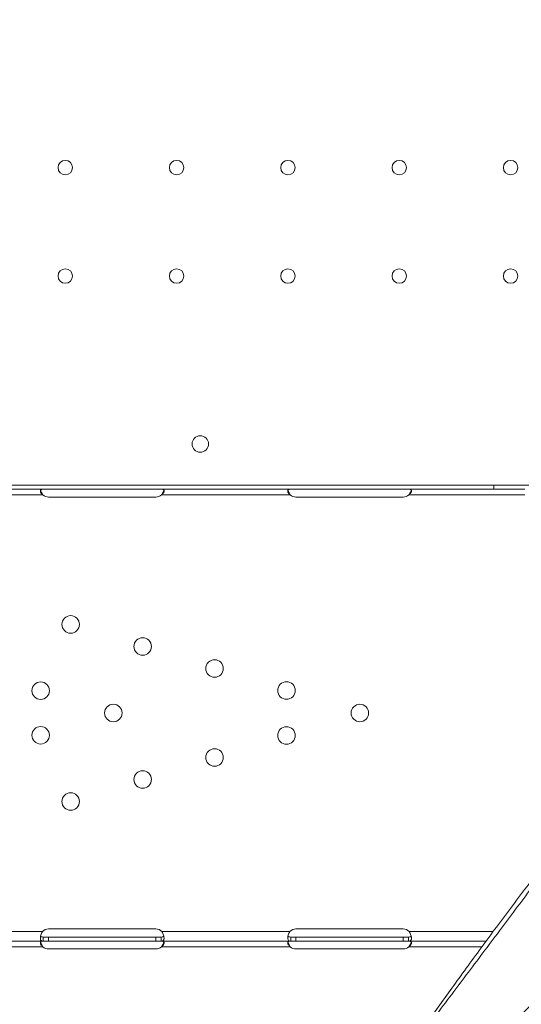
# Model space of a CAD drawing. Units: millimetres. Extents: x 3593064 to 3606836, y -549510 to -538647.
# Drawn here: x 3601509 to 3601752, y -547321 to -546843 of the extents above; entities that cross this region are included whole.
import ezdxf

# ---------------------------------------------------------------- set-up
doc = ezdxf.new("R2010")
doc.units = ezdxf.units.MM
doc.styles.get("Standard").update_dxf_attribs({"font": 'arial.ttf'})
doc.dimstyles.new('ISO-25', dxfattribs={"dimtxt": 2.5, "dimasz": 2.5, "dimexe": 1.25, "dimexo": 0.625, "dimtad": 1, "dimtxsty": 'Standard', "dimcen": 2.5, "dimadec": 0, "dimazin": 0, "dimtfac": 1, "dimtmove": 0, "dimatfit": 3, "dimfxl": 1, "dimarcsym": 0})

# ---------------------------------------------------------------- blocks, each defined once
blk = doc.blocks.new('*D23')
at = {"color": 0, "lineweight": -2, "transparency": 16777216}
for p, q in [((3593457.09, -539224.32), (3593335.84, -539224.32)), ((3593337.09, -539324.32), (3593337.09, -549409.66)), ((3593457.09, -549509.66), (3593335.84, -549509.66))]:
    blk.add_line(p, q, dxfattribs=at)
at = {"color": 0, "transparency": 16777216}
for points in [[(3593320.42, -539324.32), (3593353.76, -539324.32), (3593337.09, -539224.32)], [(3593320.42, -549409.66), (3593353.76, -549409.66), (3593337.09, -549509.66)]]:
    blk.add_solid(points, dxfattribs=at)
at = {"layer": 'Defpoints', "color": 0, "transparency": 16777216}
for p in [(3597450.88, -539224.32), (3593337.09, -549509.66), (3601876.75, -549509.66)]:
    blk.add_point(p, dxfattribs=at)
at = {"color": 0, "transparency": 16777216, "insert": (3593194.91, -544366.99), "char_height": 200, "attachment_point": 5, "rotation": 90}
blk.add_mtext('1030', dxfattribs=at)

msp = doc.modelspace()

# ---------------------------------------------------------------- linework, layer by layer
at = {"color": 0, "linetype": 'Continuous', "lineweight": 0}
for p, q in [((3601119.115, -547068.956), (3601739.115, -547068.956)), ((3601756.05, -547068.954), (3601587.545, -547068.956)), ((3601739.115, -547070.956), (3601739.115, -547068.956)), ((3601749.969, -547068.956), (3601739.115, -547068.956)), ((3601756.05, -547068.959), (3601749.969, -547068.959)), ((3601119.115, -547070.956), (3601739.115, -547070.956)), ((3601520.366, -547073.656), (3601457.867, -547073.656)), ((3601575.115, -547074.75), (3601523.115, -547074.75)), ((3601640.366, -547073.656), (3601577.864, -547073.656)), ((3601695.115, -547074.75), (3601643.115, -547074.75)), ((3601754.115, -547073.656), (3601697.864, -547073.656)), ((3601754.115, -547070.956), (3601739.115, -547070.956)), ((3601523.115, -547284.14), (3601575.115, -547284.14)), ((3601643.115, -547284.14), (3601695.115, -547284.14)), ((3601520.553, -547290.1), (3601457.681, -547290.1)), ((3601520.201, -547285.4), (3601458.026, -547285.4)), ((3601523.115, -547288.1), (3601520.553, -547288.1)), ((3601520.553, -547288.519), (3601520.553, -547288.1)), ((3601520.553, -547290.1), (3601520.553, -547288.519)), ((3601523.115, -547290.1), (3601520.553, -547290.1)), ((3601575.115, -547288.1), (3601523.115, -547288.1)), ((3601523.115, -547290.1), (3601523.115, -547288.1)), ((3601575.115, -547290.1), (3601523.115, -547290.1)), ((3601577.677, -547288.1), (3601575.115, -547288.1)), ((3601575.115, -547290.1), (3601575.115, -547288.1)), ((3601577.677, -547290.1), (3601575.115, -547290.1)), ((3601577.677, -547288.1), (3601577.677, -547288.99)), ((3601577.677, -547288.99), (3601577.677, -547290.1)), ((3601640.553, -547290.1), (3601577.677, -547290.1)), ((3601640.201, -547285.4), (3601578.029, -547285.4)), ((3601643.115, -547288.1), (3601640.553, -547288.1)), ((3601640.553, -547288.519), (3601640.553, -547288.1)), ((3601640.553, -547290.1), (3601640.553, -547288.519)), ((3601643.115, -547290.1), (3601640.553, -547290.1)), ((3601695.115, -547288.1), (3601643.115, -547288.1)), ((3601643.115, -547290.1), (3601643.115, -547288.1)), ((3601695.115, -547290.1), (3601643.115, -547290.1)), ((3601697.677, -547288.1), (3601695.115, -547288.1)), ((3601695.115, -547290.1), (3601695.115, -547288.1)), ((3601697.677, -547290.1), (3601695.115, -547290.1)), ((3601697.677, -547288.1), (3601697.677, -547288.99)), ((3601697.677, -547288.99), (3601697.677, -547290.1)), ((3601735.309, -547290.1), (3601697.677, -547290.1)), ((3601738.782, -547285.4), (3601698.029, -547285.4)), ((3601520.366, -547292.8), (3601457.867, -547292.8)), ((3601575.115, -547293.894), (3601523.115, -547293.894)), ((3601640.366, -547292.8), (3601577.864, -547292.8)), ((3601695.115, -547293.894), (3601643.115, -547293.894)), ((3601733.321, -547292.8), (3601697.864, -547292.8))]:
    msp.add_line(p, q, dxfattribs=at)
for centre, radius in [((3601531.2, -546914.954), 3.5), ((3601585.2, -546914.953), 3.5), ((3601639.2, -546914.952), 3.5), ((3601693.2, -546914.952), 3.5), ((3601747.2, -546914.951), 3.5), ((3601531.2, -546967.554), 3.5), ((3601585.2, -546967.553), 3.5), ((3601639.2, -546967.552), 3.5), ((3601693.2, -546967.552), 3.5), ((3601747.2, -546967.551), 3.5), ((3601596.69, -547048.984), 4), ((3601533.821, -547136.497), 4.25), ((3601568.722, -547147.181), 4.25), ((3601603.623, -547157.865), 4.25), ((3601519.273, -547168.647), 4.25), ((3601638.525, -547168.549), 4.25), ((3601554.546, -547179.445), 4.25), ((3601674.117, -547179.445), 4.25), ((3601519.273, -547190.243), 4.25), ((3601638.525, -547190.34), 4.25), ((3601603.623, -547201.024), 4.25), ((3601568.722, -547211.709), 4.25), ((3601533.821, -547222.393), 4.25)]:
    msp.add_circle(centre, radius, dxfattribs=at)
for centre, start, end in [((3601523.115, -547070.75), 226.59322, 270), ((3601575.115, -547070.75), 270, 313.40678), ((3601643.115, -547070.75), 226.59322, 270), ((3601695.115, -547070.75), 270, 313.40678), ((3601523.115, -547288.14), 90, 136.7621), ((3601575.115, -547288.14), 43.2379, 90), ((3601643.115, -547288.14), 90, 136.7621), ((3601695.115, -547288.14), 43.2379, 90), ((3601523.115, -547289.894), 226.59322, 270), ((3601575.115, -547289.894), 270, 313.40678), ((3601643.115, -547289.894), 226.59322, 270), ((3601695.115, -547289.894), 270, 313.40678)]:
    msp.add_arc(centre, 4, start, end, dxfattribs=at)
for points, knots in [([(3601520.366, -547070.956), (3601519.949, -547070.956), (3601519.636, -547071.005), (3601519.323, -547071.192), (3601519.245, -547071.273), (3601519.167, -547071.427), (3601519.148, -547071.483), (3601519.122, -547071.606), (3601519.116, -547071.674), (3601519.117, -547071.889), (3601519.142, -547072.043), (3601519.218, -547072.281), (3601519.249, -547072.361), (3601519.305, -547072.482), (3601519.326, -547072.523), (3601519.359, -547072.583), (3601519.37, -547072.604), (3601519.388, -547072.634), (3601519.394, -547072.644), (3601519.403, -547072.659), (3601519.406, -547072.664), (3601519.41, -547072.672), (3601519.412, -547072.674), (3601519.415, -547072.679), (3601519.417, -547072.683), (3601519.492, -547072.804), (3601519.608, -547072.944), (3601519.924, -547073.269), (3601520.124, -547073.453), (3601520.366, -547073.656)], [0, 0, 0, 0, 0.25, 0.25, 0.375, 0.375, 0.4375, 0.4375, 0.5, 0.5, 0.625, 0.625, 0.6875, 0.6875, 0.71875, 0.71875, 0.734375, 0.734375, 0.7421875, 0.7421875, 0.7460938, 0.7460938, 0.7480469, 0.7480469, 0.75, 0.75, 0.875, 0.875, 1, 1, 1, 1]), ([(3601519.23, -547071.313), (3601519.247, -547071.389), (3601519.266, -547071.466), (3601519.305, -547071.613), (3601519.336, -547071.718), (3601519.376, -547071.842), (3601519.397, -547071.903), (3601519.407, -547071.934), (3601519.412, -547071.947), (3601519.415, -547071.956), (3601519.417, -547071.962), (3601519.492, -547072.173), (3601519.608, -547072.417), (3601519.924, -547072.982), (3601520.124, -547073.302), (3601520.366, -547073.656)], [0.6532396, 0.6532396, 0.6532396, 0.6532396, 0.6875, 0.6875, 0.71875, 0.734375, 0.7421875, 0.74609375, 0.74804687, 0.74804687, 0.75, 0.75, 0.875, 0.875, 1, 1, 1, 1]), ([(3601577.864, -547073.656), (3601578.281, -547073.36), (3601578.595, -547073.033), (3601578.907, -547072.537), (3601578.985, -547072.371), (3601579.063, -547072.129), (3601579.082, -547072.05), (3601579.108, -547071.895), (3601579.114, -547071.819), (3601579.113, -547071.604), (3601579.088, -547071.482), (3601579.013, -547071.33), (3601578.981, -547071.285), (3601578.925, -547071.224), (3601578.904, -547071.205), (3601578.872, -547071.178), (3601578.86, -547071.169), (3601578.843, -547071.157), (3601578.837, -547071.153), (3601578.828, -547071.146), (3601578.824, -547071.144), (3601578.82, -547071.142), (3601578.818, -547071.141), (3601578.815, -547071.139), (3601578.813, -547071.137), (3601578.738, -547071.091), (3601578.622, -547071.046), (3601578.306, -547070.979), (3601578.106, -547070.956), (3601577.864, -547070.956)], [0, 0, 0, 0, 0.25, 0.25, 0.375, 0.375, 0.4375, 0.4375, 0.5, 0.5, 0.625, 0.625, 0.6875, 0.6875, 0.71875, 0.71875, 0.734375, 0.734375, 0.7421875, 0.7421875, 0.7460938, 0.7460938, 0.7480469, 0.7480469, 0.75, 0.75, 0.875, 0.875, 1, 1, 1, 1]), ([(3601577.864, -547073.656), (3601578.281, -547073.14), (3601578.595, -547072.571), (3601578.885, -547071.769), (3601578.951, -547071.541), (3601579.001, -547071.317)], [0, 0, 0, 0, 0.25, 0.25, 0.34874716, 0.34874716, 0.34874716, 0.34874716]), ([(3601640.366, -547070.956), (3601639.949, -547070.956), (3601639.636, -547071.005), (3601639.323, -547071.192), (3601639.245, -547071.273), (3601639.167, -547071.427), (3601639.148, -547071.483), (3601639.122, -547071.606), (3601639.116, -547071.674), (3601639.117, -547071.889), (3601639.142, -547072.043), (3601639.218, -547072.281), (3601639.249, -547072.361), (3601639.305, -547072.482), (3601639.326, -547072.523), (3601639.359, -547072.583), (3601639.37, -547072.604), (3601639.388, -547072.634), (3601639.394, -547072.644), (3601639.403, -547072.659), (3601639.406, -547072.664), (3601639.41, -547072.672), (3601639.412, -547072.674), (3601639.415, -547072.679), (3601639.417, -547072.683), (3601639.492, -547072.804), (3601639.608, -547072.944), (3601639.924, -547073.269), (3601640.124, -547073.453), (3601640.366, -547073.656)], [0, 0, 0, 0, 0.25, 0.25, 0.375, 0.375, 0.4375, 0.4375, 0.5, 0.5, 0.625, 0.625, 0.6875, 0.6875, 0.71875, 0.71875, 0.734375, 0.734375, 0.7421875, 0.7421875, 0.7460938, 0.7460938, 0.7480469, 0.7480469, 0.75, 0.75, 0.875, 0.875, 1, 1, 1, 1]), ([(3601639.23, -547071.313), (3601639.247, -547071.389), (3601639.266, -547071.466), (3601639.305, -547071.613), (3601639.336, -547071.718), (3601639.376, -547071.842), (3601639.397, -547071.903), (3601639.407, -547071.934), (3601639.412, -547071.947), (3601639.415, -547071.956), (3601639.417, -547071.962), (3601639.492, -547072.173), (3601639.608, -547072.417), (3601639.924, -547072.982), (3601640.124, -547073.302), (3601640.366, -547073.656)], [0.6532396, 0.6532396, 0.6532396, 0.6532396, 0.6875, 0.6875, 0.71875, 0.734375, 0.7421875, 0.74609375, 0.74804688, 0.74804688, 0.75, 0.75, 0.875, 0.875, 1, 1, 1, 1]), ([(3601697.864, -547073.656), (3601698.281, -547073.36), (3601698.595, -547073.033), (3601698.907, -547072.537), (3601698.985, -547072.371), (3601699.063, -547072.129), (3601699.082, -547072.05), (3601699.108, -547071.895), (3601699.114, -547071.819), (3601699.113, -547071.604), (3601699.088, -547071.482), (3601699.013, -547071.33), (3601698.981, -547071.285), (3601698.925, -547071.224), (3601698.904, -547071.205), (3601698.872, -547071.178), (3601698.86, -547071.169), (3601698.843, -547071.157), (3601698.837, -547071.153), (3601698.828, -547071.146), (3601698.824, -547071.144), (3601698.82, -547071.142), (3601698.818, -547071.141), (3601698.815, -547071.139), (3601698.813, -547071.137), (3601698.738, -547071.091), (3601698.622, -547071.046), (3601698.306, -547070.979), (3601698.106, -547070.956), (3601697.864, -547070.956)], [0, 0, 0, 0, 0.25, 0.25, 0.375, 0.375, 0.4375, 0.4375, 0.5, 0.5, 0.625, 0.625, 0.6875, 0.6875, 0.71875, 0.71875, 0.734375, 0.734375, 0.7421875, 0.7421875, 0.7460938, 0.7460938, 0.7480469, 0.7480469, 0.75, 0.75, 0.875, 0.875, 1, 1, 1, 1]), ([(3601697.864, -547073.656), (3601698.281, -547073.14), (3601698.595, -547072.571), (3601698.885, -547071.769), (3601698.951, -547071.541), (3601699.001, -547071.317)], [0, 0, 0, 0, 0.25, 0.25, 0.34874716, 0.34874716, 0.34874716, 0.34874716]), ([(3601645.36, -547411.283), (3601647.161, -547408.997), (3601648.982, -547406.682), (3601653.35, -547401.109), (3601655.916, -547397.824), (3601661.08, -547391.192), (3601663.681, -547387.842), (3601668.911, -547381.086), (3601671.542, -547377.678), (3601676.83, -547370.812), (3601679.489, -547367.351), (3601684.829, -547360.387), (3601687.511, -547356.88), (3601692.892, -547349.834), (3601695.593, -547346.291), (3601701.003, -547339.181), (3601703.714, -547335.611), (3601709.139, -547328.459), (3601711.854, -547324.874), (3601717.277, -547317.704), (3601719.988, -547314.115), (3601725.393, -547306.95), (3601728.09, -547303.37), (3601733.459, -547296.236), (3601736.134, -547292.678), (3601741.451, -547285.6), (3601744.095, -547282.076), (3601749.341, -547275.08), (3601751.945, -547271.603), (3601757.103, -547264.714), (3601759.66, -547261.298), (3601764.713, -547254.54), (3601767.212, -547251.196), (3601772.145, -547244.594), (3601774.58, -547241.334), (3601779.376, -547234.912), (3601781.739, -547231.747), (3601786.384, -547225.526), (3601788.668, -547222.468), (3601793.149, -547216.469), (3601795.347, -547213.526), (3601799.652, -547207.768), (3601801.76, -547204.95), (3601804.928, -547200.72), (3601806.025, -547199.256), (3601807.106, -547197.814)], [0, 0, 0, 0, 10.0022007, 10.0022007, 23.7976925, 23.7976925, 37.4822105, 37.4822105, 51.077172, 51.077172, 64.6152974, 64.6152974, 78.120368, 78.120368, 91.6087924, 91.6087924, 105.0913937, 105.0913937, 118.5749534, 118.5749534, 132.0634349, 132.0634349, 145.558916, 145.558916, 159.0622882, 159.0622882, 172.5737819, 172.5737819, 186.0933699, 186.0933699, 199.6210929, 199.6210929, 213.1573479, 213.1573479, 226.7031752, 226.7031752, 240.2605861, 240.2605861, 253.8329848, 253.8329848, 267.4257616, 267.4257616, 281.0471883, 281.0471883, 288.4087185, 288.4087185, 288.4087185, 288.4087185]), ([(3601691.969, -547351.042), (3601692.507, -547350.251), (3601693.05, -547349.453), (3601695.388, -547346.03), (3601697.238, -547343.339), (3601701.059, -547337.821), (3601703.032, -547334.99), (3601707.092, -547329.202), (3601709.182, -547326.242), (3601713.468, -547320.205), (3601715.667, -547317.125), (3601720.166, -547310.861), (3601722.468, -547307.673), (3601727.164, -547301.206), (3601729.561, -547297.922), (3601734.439, -547291.275), (3601736.922, -547287.908), (3601741.965, -547281.107), (3601744.527, -547277.67), (3601749.717, -547270.74), (3601752.348, -547267.245), (3601757.669, -547260.213), (3601760.361, -547256.673), (3601765.794, -547249.566), (3601768.538, -547245.995), (3601774.065, -547238.838), (3601776.851, -547235.248), (3601782.454, -547228.068), (3601785.274, -547224.474), (3601790.936, -547217.297), (3601793.78, -547213.712), (3601797.1, -547209.549), (3601797.571, -547208.96), (3601798.042, -547208.37)], [86.1727839, 86.1727839, 86.1727839, 86.1727839, 90.2803371, 90.2803371, 103.6526231, 103.6526231, 117.0658072, 117.0658072, 130.5205993, 130.5205993, 144.0155063, 144.0155063, 157.5477187, 157.5477187, 171.1137195, 171.1137195, 184.7097066, 184.7097066, 198.3318861, 198.3318861, 211.9766769, 211.9766769, 225.6408554, 225.6408554, 239.3216622, 239.3216622, 253.0168884, 253.0168884, 266.7249567, 266.7249567, 280.4450109, 280.4450109, 282.7106364, 282.7106364, 282.7106364, 282.7106364]), ([(3601880.34, -547271.047), (3601878.38, -547272.517), (3601876.381, -547274.014), (3601871.554, -547277.627), (3601868.693, -547279.767), (3601862.853, -547284.132), (3601859.872, -547286.359), (3601853.801, -547290.893), (3601850.709, -547293.202), (3601844.426, -547297.893), (3601841.233, -547300.278), (3601834.757, -547305.114), (3601831.472, -547307.568), (3601824.824, -547312.536), (3601821.458, -547315.052), (3601814.661, -547320.136), (3601811.226, -547322.707), (3601804.303, -547327.892), (3601800.811, -547330.509), (3601793.786, -547335.778), (3601790.25, -547338.432), (3601783.149, -547343.769), (3601779.581, -547346.452), (3601772.429, -547351.838), (3601768.842, -547354.542), (3601761.665, -547359.958), (3601758.072, -547362.673), (3601750.897, -547368.103), (3601747.312, -547370.82), (3601740.163, -547376.246), (3601736.597, -547378.957), (3601729.501, -547384.36), (3601725.967, -547387.056), (3601718.947, -547392.422), (3601715.457, -547395.094), (3601708.535, -547400.406), (3601705.1, -547403.048), (3601698.296, -547408.294), (3601694.925, -547410.899), (3601688.257, -547416.067), (3601684.958, -547418.631), (3601678.44, -547423.713), (3601675.219, -547426.232), (3601670.308, -547430.087), (3601668.581, -547431.446), (3601666.87, -547432.794)], [0, 0, 0, 0, 10.0022677, 10.0022677, 23.7044566, 23.7044566, 37.3578333, 37.3578333, 50.9726782, 50.9726782, 64.5607267, 64.5607267, 78.1296504, 78.1296504, 91.6844057, 91.6844057, 105.2280812, 105.2280812, 118.7624607, 118.7624607, 132.2884261, 132.2884261, 145.8062757, 145.8062757, 159.3160109, 159.3160109, 172.8176306, 172.8176306, 186.3114727, 186.3114727, 199.7986416, 199.7986416, 213.2815678, 213.2815678, 226.7647479, 226.7647479, 240.2557182, 240.2557182, 253.766297, 253.766297, 267.3140806, 267.3140806, 280.9240292, 280.9240292, 288.4087523, 288.4087523, 288.4087523, 288.4087523]), ([(3601869.783, -547280.111), (3601866.315, -547282.883), (3601862.833, -547285.65), (3601855.755, -547291.246), (3601852.155, -547294.076), (3601844.961, -547299.702), (3601841.363, -547302.5), (3601834.187, -547308.054), (3601830.604, -547310.811), (3601823.47, -547316.275), (3601819.916, -547318.983), (3601812.851, -547324.339), (3601809.338, -547326.989), (3601802.368, -547332.219), (3601798.909, -547334.802), (3601792.06, -547339.889), (3601788.668, -547342.396), (3601781.967, -547347.322), (3601778.655, -547349.745), (3601772.126, -547354.494), (3601768.906, -547356.823), (3601762.575, -547361.378), (3601759.461, -547363.607), (3601753.352, -547367.952), (3601750.355, -547370.071), (3601744.492, -547374.192), (3601741.624, -547376.195), (3601736.029, -547380.077), (3601733.3, -547381.957), (3601729.452, -547384.591), (3601728.275, -547385.394), (3601727.112, -547386.184)], [10.4149638, 10.4149638, 10.4149638, 10.4149638, 23.7498268, 23.7498268, 37.4842692, 37.4842692, 51.2066222, 51.2066222, 64.9170415, 64.9170415, 78.6148178, 78.6148178, 92.2984954, 92.2984954, 105.9659642, 105.9659642, 119.6145404, 119.6145404, 133.2410498, 133.2410498, 146.8419293, 146.8419293, 160.4133637, 160.4133637, 173.9514816, 173.9514816, 187.4526376, 187.4526376, 200.9138228, 200.9138228, 206.9522347, 206.9522347, 206.9522347, 206.9522347]), ([(3601520.201, -547285.4), (3601519.801, -547285.957), (3601519.51, -547286.56), (3601519.242, -547287.453), (3601519.18, -547287.749), (3601519.129, -547288.174), (3601519.119, -547288.313), (3601519.114, -547288.514), (3601519.114, -547288.58), (3601519.117, -547288.677), (3601519.119, -547288.709), (3601519.121, -547288.757), (3601519.122, -547288.773), (3601519.124, -547288.796), (3601519.125, -547288.804), (3601519.126, -547288.819), (3601519.126, -547288.828), (3601519.164, -547289.262), (3601519.301, -547289.583), (3601519.776, -547290.002), (3601520.115, -547290.1), (3601520.553, -547290.1)], [0, 0, 0, 0, 0.25, 0.25, 0.375, 0.375, 0.4375, 0.4375, 0.46875, 0.46875, 0.484375, 0.484375, 0.4921875, 0.4921875, 0.4960938, 0.4960938, 0.5, 0.5, 0.75, 0.75, 1, 1, 1, 1]), ([(3601520.366, -547290.1), (3601519.949, -547290.1), (3601519.636, -547290.149), (3601519.323, -547290.336), (3601519.245, -547290.417), (3601519.167, -547290.571), (3601519.148, -547290.627), (3601519.122, -547290.75), (3601519.116, -547290.818), (3601519.117, -547291.033), (3601519.142, -547291.187), (3601519.218, -547291.425), (3601519.249, -547291.505), (3601519.305, -547291.626), (3601519.326, -547291.667), (3601519.359, -547291.727), (3601519.37, -547291.747), (3601519.388, -547291.778), (3601519.394, -547291.788), (3601519.403, -547291.803), (3601519.406, -547291.808), (3601519.41, -547291.816), (3601519.412, -547291.818), (3601519.415, -547291.823), (3601519.417, -547291.826), (3601519.492, -547291.948), (3601519.608, -547292.088), (3601519.924, -547292.412), (3601520.124, -547292.596), (3601520.366, -547292.8)], [0, 0, 0, 0, 0.25, 0.25, 0.375, 0.375, 0.4375, 0.4375, 0.5, 0.5, 0.625, 0.625, 0.6875, 0.6875, 0.71875, 0.71875, 0.734375, 0.734375, 0.7421875, 0.7421875, 0.7460938, 0.7460938, 0.7480469, 0.7480469, 0.75, 0.75, 0.875, 0.875, 1, 1, 1, 1]), ([(3601519.212, -547287.626), (3601519.283, -547287.749), (3601519.391, -547287.849), (3601519.776, -547288.043), (3601520.115, -547288.1), (3601520.553, -547288.1)], [0.59492573, 0.59492573, 0.59492573, 0.59492573, 0.75, 0.75, 1, 1, 1, 1]), ([(3601577.677, -547290.1), (3601578.112, -547290.1), (3601578.449, -547290.027), (3601578.806, -547289.734), (3601578.9, -547289.605), (3601579.004, -547289.359), (3601579.032, -547289.268), (3601579.066, -547289.117), (3601579.075, -547289.065), (3601579.087, -547288.982), (3601579.091, -547288.954), (3601579.096, -547288.911), (3601579.098, -547288.897), (3601579.1, -547288.868), (3601579.102, -547288.852), (3601579.14, -547288.394), (3601579.069, -547287.852), (3601578.711, -547286.672), (3601578.424, -547286.034), (3601578.029, -547285.4)], [0, 0, 0, 0, 0.25, 0.25, 0.375, 0.375, 0.4375, 0.4375, 0.46875, 0.46875, 0.484375, 0.484375, 0.4921875, 0.4921875, 0.5, 0.5, 0.75, 0.75, 1, 1, 1, 1]), ([(3601577.677, -547288.1), (3601578.113, -547288.1), (3601578.449, -547288.058), (3601578.806, -547287.89), (3601578.9, -547287.816), (3601578.98, -547287.707), (3601578.99, -547287.691), (3601579, -547287.675)], [0, 0, 0, 0, 0.25, 0.25, 0.375, 0.375, 0.39459774, 0.39459774, 0.39459774, 0.39459774]), ([(3601577.864, -547292.8), (3601578.281, -547292.503), (3601578.595, -547292.177), (3601578.907, -547291.681), (3601578.985, -547291.515), (3601579.063, -547291.273), (3601579.082, -547291.194), (3601579.108, -547291.039), (3601579.114, -547290.963), (3601579.113, -547290.748), (3601579.088, -547290.626), (3601579.013, -547290.474), (3601578.981, -547290.429), (3601578.925, -547290.368), (3601578.904, -547290.349), (3601578.872, -547290.322), (3601578.86, -547290.313), (3601578.843, -547290.301), (3601578.837, -547290.296), (3601578.828, -547290.29), (3601578.824, -547290.288), (3601578.82, -547290.285), (3601578.818, -547290.284), (3601578.815, -547290.282), (3601578.813, -547290.281), (3601578.738, -547290.234), (3601578.622, -547290.19), (3601578.306, -547290.123), (3601578.106, -547290.1), (3601577.864, -547290.1)], [0, 0, 0, 0, 0.25, 0.25, 0.375, 0.375, 0.4375, 0.4375, 0.5, 0.5, 0.625, 0.625, 0.6875, 0.6875, 0.71875, 0.71875, 0.734375, 0.734375, 0.7421875, 0.7421875, 0.7460938, 0.7460938, 0.7480469, 0.7480469, 0.75, 0.75, 0.875, 0.875, 1, 1, 1, 1]), ([(3601640.201, -547285.4), (3601639.801, -547285.957), (3601639.51, -547286.56), (3601639.242, -547287.453), (3601639.18, -547287.749), (3601639.129, -547288.174), (3601639.119, -547288.313), (3601639.114, -547288.514), (3601639.114, -547288.58), (3601639.117, -547288.677), (3601639.119, -547288.709), (3601639.121, -547288.757), (3601639.122, -547288.773), (3601639.124, -547288.796), (3601639.125, -547288.804), (3601639.126, -547288.819), (3601639.126, -547288.828), (3601639.164, -547289.262), (3601639.301, -547289.583), (3601639.776, -547290.002), (3601640.115, -547290.1), (3601640.553, -547290.1)], [0, 0, 0, 0, 0.25, 0.25, 0.375, 0.375, 0.4375, 0.4375, 0.46875, 0.46875, 0.484375, 0.484375, 0.4921875, 0.4921875, 0.4960938, 0.4960938, 0.5, 0.5, 0.75, 0.75, 1, 1, 1, 1]), ([(3601640.366, -547290.1), (3601639.949, -547290.1), (3601639.636, -547290.149), (3601639.323, -547290.336), (3601639.245, -547290.417), (3601639.167, -547290.571), (3601639.148, -547290.627), (3601639.122, -547290.75), (3601639.116, -547290.818), (3601639.117, -547291.033), (3601639.142, -547291.187), (3601639.218, -547291.425), (3601639.249, -547291.505), (3601639.305, -547291.626), (3601639.326, -547291.667), (3601639.359, -547291.727), (3601639.37, -547291.747), (3601639.388, -547291.778), (3601639.394, -547291.788), (3601639.403, -547291.803), (3601639.406, -547291.808), (3601639.41, -547291.816), (3601639.412, -547291.818), (3601639.415, -547291.823), (3601639.417, -547291.826), (3601639.492, -547291.948), (3601639.608, -547292.088), (3601639.924, -547292.412), (3601640.124, -547292.596), (3601640.366, -547292.8)], [0, 0, 0, 0, 0.25, 0.25, 0.375, 0.375, 0.4375, 0.4375, 0.5, 0.5, 0.625, 0.625, 0.6875, 0.6875, 0.71875, 0.71875, 0.734375, 0.734375, 0.7421875, 0.7421875, 0.7460938, 0.7460938, 0.7480469, 0.7480469, 0.75, 0.75, 0.875, 0.875, 1, 1, 1, 1]), ([(3601639.212, -547287.626), (3601639.283, -547287.749), (3601639.391, -547287.849), (3601639.776, -547288.043), (3601640.115, -547288.1), (3601640.553, -547288.1)], [0.59492573, 0.59492573, 0.59492573, 0.59492573, 0.75, 0.75, 1, 1, 1, 1]), ([(3601697.677, -547290.1), (3601698.112, -547290.1), (3601698.449, -547290.027), (3601698.806, -547289.734), (3601698.9, -547289.605), (3601699.004, -547289.359), (3601699.032, -547289.268), (3601699.066, -547289.117), (3601699.075, -547289.065), (3601699.087, -547288.982), (3601699.091, -547288.954), (3601699.096, -547288.911), (3601699.098, -547288.897), (3601699.1, -547288.868), (3601699.102, -547288.852), (3601699.14, -547288.394), (3601699.069, -547287.852), (3601698.711, -547286.672), (3601698.424, -547286.034), (3601698.029, -547285.4)], [0, 0, 0, 0, 0.25, 0.25, 0.375, 0.375, 0.4375, 0.4375, 0.46875, 0.46875, 0.484375, 0.484375, 0.4921875, 0.4921875, 0.5, 0.5, 0.75, 0.75, 1, 1, 1, 1]), ([(3601697.677, -547288.1), (3601698.113, -547288.1), (3601698.449, -547288.058), (3601698.806, -547287.89), (3601698.9, -547287.816), (3601698.98, -547287.707), (3601698.99, -547287.691), (3601699, -547287.675)], [0, 0, 0, 0, 0.25, 0.25, 0.375, 0.375, 0.39459774, 0.39459774, 0.39459774, 0.39459774]), ([(3601697.864, -547292.8), (3601698.281, -547292.503), (3601698.595, -547292.177), (3601698.907, -547291.681), (3601698.985, -547291.515), (3601699.063, -547291.273), (3601699.082, -547291.194), (3601699.108, -547291.039), (3601699.114, -547290.963), (3601699.113, -547290.748), (3601699.088, -547290.626), (3601699.013, -547290.474), (3601698.981, -547290.429), (3601698.925, -547290.368), (3601698.904, -547290.349), (3601698.872, -547290.322), (3601698.86, -547290.313), (3601698.843, -547290.301), (3601698.837, -547290.296), (3601698.828, -547290.29), (3601698.824, -547290.288), (3601698.82, -547290.285), (3601698.818, -547290.284), (3601698.815, -547290.282), (3601698.813, -547290.281), (3601698.738, -547290.234), (3601698.622, -547290.19), (3601698.306, -547290.123), (3601698.106, -547290.1), (3601697.864, -547290.1)], [0, 0, 0, 0, 0.25, 0.25, 0.375, 0.375, 0.4375, 0.4375, 0.5, 0.5, 0.625, 0.625, 0.6875, 0.6875, 0.71875, 0.71875, 0.734375, 0.734375, 0.7421875, 0.7421875, 0.7460938, 0.7460938, 0.7480469, 0.7480469, 0.75, 0.75, 0.875, 0.875, 1, 1, 1, 1]), ([(3601519.23, -547290.456), (3601519.247, -547290.533), (3601519.266, -547290.61), (3601519.305, -547290.757), (3601519.336, -547290.862), (3601519.376, -547290.986), (3601519.397, -547291.047), (3601519.407, -547291.078), (3601519.412, -547291.091), (3601519.415, -547291.1), (3601519.417, -547291.106), (3601519.492, -547291.317), (3601519.608, -547291.561), (3601519.924, -547292.126), (3601520.124, -547292.446), (3601520.366, -547292.8)], [0.6532396, 0.6532396, 0.6532396, 0.6532396, 0.6875, 0.6875, 0.71875, 0.734375, 0.7421875, 0.74609375, 0.74804688, 0.74804688, 0.75, 0.75, 0.875, 0.875, 1, 1, 1, 1]), ([(3601577.864, -547292.8), (3601578.281, -547292.284), (3601578.595, -547291.715), (3601578.885, -547290.913), (3601578.951, -547290.685), (3601579.001, -547290.461)], [0, 0, 0, 0, 0.25, 0.25, 0.34874716, 0.34874716, 0.34874716, 0.34874716]), ([(3601639.23, -547290.456), (3601639.247, -547290.533), (3601639.266, -547290.61), (3601639.305, -547290.757), (3601639.336, -547290.862), (3601639.376, -547290.986), (3601639.397, -547291.047), (3601639.407, -547291.078), (3601639.412, -547291.091), (3601639.415, -547291.1), (3601639.417, -547291.106), (3601639.492, -547291.317), (3601639.608, -547291.561), (3601639.924, -547292.126), (3601640.124, -547292.446), (3601640.366, -547292.8)], [0.6532396, 0.6532396, 0.6532396, 0.6532396, 0.6875, 0.6875, 0.71875, 0.734375, 0.7421875, 0.74609375, 0.74804688, 0.74804688, 0.75, 0.75, 0.875, 0.875, 1, 1, 1, 1]), ([(3601697.864, -547292.8), (3601698.281, -547292.284), (3601698.595, -547291.715), (3601698.885, -547290.913), (3601698.951, -547290.685), (3601699.001, -547290.461)], [0, 0, 0, 0, 0.25, 0.25, 0.34874716, 0.34874716, 0.34874716, 0.34874716]), ([(3601651.197, -547426.95), (3601670.098, -547408.049), (3601692.309, -547385.838), (3601730.905, -547347.242), (3601745.827, -547332.321), (3601760.967, -547317.181)], [-322.6537374, -322.6537374, -322.6537374, -322.6537374, -213.3865871, -213.3865871, -148.4637583, -148.4637583, -148.4637583, -148.4637583]), ([(3601651.204, -547426.956), (3601670.105, -547408.055), (3601692.315, -547385.844), (3601730.911, -547347.248), (3601745.833, -547332.327), (3601760.973, -547317.187)], [-322.6537374, -322.6537374, -322.6537374, -322.6537374, -213.3865871, -213.3865871, -148.4637583, -148.4637583, -148.4637583, -148.4637583])]:
    msp.add_open_spline(points, degree=3, knots=knots, dxfattribs=at)

# ---------------------------------------------------------------- dimensions: what is measured, and where the dimension line sits
dim = msp.add_linear_dim(base=(3593337.091, -549509.658), p1=(3597450.877, -539224.323), p2=(3601876.753, -549509.658), angle=90, text='1030', dimstyle='ISO-25', override={"dimtxt": 200, "dimasz": 100, "dimgap": 40, "dimtad": 2, "dimfxl": 120, "dimfxlon": 1})
dim.commit()
dim.dimension.update_dxf_attribs({"geometry": '*D23', "text_midpoint": (3593194.908, -544366.99)})

doc.saveas('drawing.dxf')
